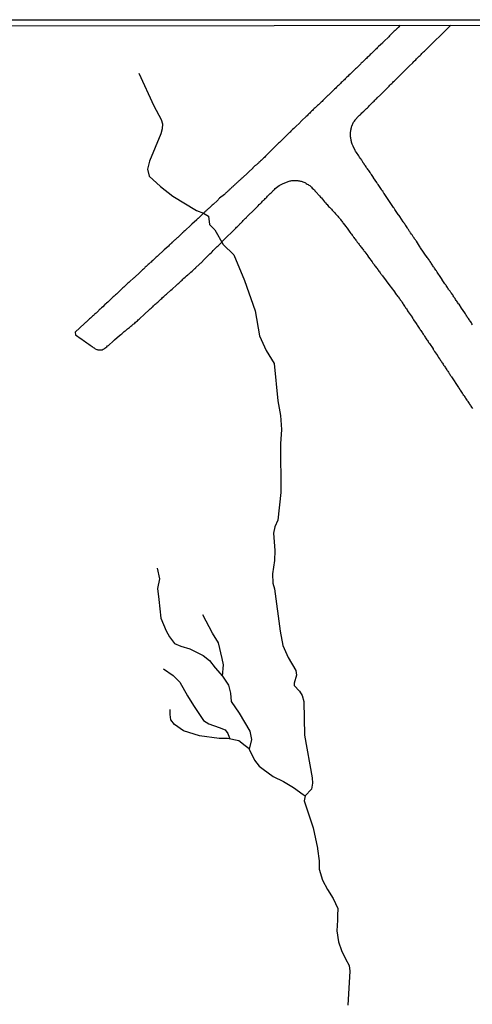
# Model space of a CAD drawing. Units: millimetres. Extents: x 185545 to 187958, y 1663200 to 1665975.
# Drawn here: x 186843 to 186962, y 1665715 to 1665975 of the extents above; entities that cross this region are included whole.
import ezdxf

# ---------------------------------------------------------------- set-up
doc = ezdxf.new("R2010")
doc.units = ezdxf.units.MM
for name, color, linetype in [('IMAGEM', 7, 'Continuous'), ('V-REFERENCIA', 2, 'Continuous'), ('V-TALVEGUE', 7, 'Continuous'), ('V-VALETA', 6, 'Continuous'), ('X-LIMITE_5000', 7, 'Continuous')]:
    doc.layers.add(name, color=color, linetype=linetype)
picture_1 = doc.add_image_def('image1.jpg', size_in_pixel=(4020, 4625))

msp = doc.modelspace()

# ---------------------------------------------------------------- linework, layer by layer
at = {"layer": 'V-REFERENCIA'}
for points in [[(186943.18, 1665973.56), (186942.65, 1665972.93), (186942.61, 1665972.95), (186942.55, 1665972.91), (186942.52, 1665972.86), (186942.44, 1665972.78), (186942.4, 1665972.76), (186942.37, 1665972.71), (186942.31, 1665972.67), (186942.29, 1665972.63), (186942.2, 1665972.59), (186942.18, 1665972.55), (186942.1, 1665972.46), (186941.8, 1665972.18), (186941.59, 1665971.97), (186941.29, 1665971.7), (186941.03, 1665971.44), (186940.8, 1665971.21), (186940.59, 1665971.01), (186940.36, 1665970.8), (186940.16, 1665970.55), (186940.02, 1665970.4), (186938.91, 1665969.35), (186938.55, 1665968.97), (186938.44, 1665968.87), (186937.44, 1665967.97), (186937.08, 1665967.61), (186936.85, 1665967.38), (186936.63, 1665967.16), (186936.42, 1665966.95), (186936.16, 1665966.74), (186935.95, 1665966.5), (186935.7, 1665966.27), (186935.46, 1665966.04), (186935.25, 1665965.82), (186934.97, 1665965.53), (186934.76, 1665965.3), (186934.44, 1665965.02), (186934.21, 1665964.78), (186934, 1665964.59), (186933.78, 1665964.4), (186933.55, 1665964.16), (186933.34, 1665963.95), (186933.14, 1665963.76), (186932.87, 1665963.51), (186932.74, 1665963.38), (186931.61, 1665962.27), (186931.38, 1665962.04), (186930.31, 1665961.02), (186929.95, 1665960.66), (186929.61, 1665960.38), (186929.38, 1665960.12), (186929.06, 1665959.83), (186928.8, 1665959.57), (186928.64, 1665959.4), (186928.4, 1665959.17), (186928.15, 1665958.93), (186927.85, 1665958.64), (186927.59, 1665958.42), (186927.36, 1665958.17), (186927.11, 1665957.93), (186926.83, 1665957.68), (186926.6, 1665957.44), (186926.36, 1665957.21), (186926.11, 1665956.96), (186925.76, 1665956.66), (186925.64, 1665956.53), (186924.53, 1665955.47), (186924.17, 1665955.11), (186924.06, 1665955), (186923.08, 1665954), (186922.72, 1665953.68), (186922.51, 1665953.47), (186922.25, 1665953.25), (186922.02, 1665953.02), (186921.81, 1665952.81), (186921.55, 1665952.57), (186921.32, 1665952.38), (186921.11, 1665952.17), (186920.87, 1665951.96), (186920.66, 1665951.74), (186920.43, 1665951.55), (186920.19, 1665951.3), (186919.96, 1665951.09), (186919.72, 1665950.87), (186919.47, 1665950.62), (186919.24, 1665950.38), (186919, 1665950.15), (186918.73, 1665949.91), (186918.53, 1665949.66), (186918.3, 1665949.43), (186917.19, 1665948.41), (186916.83, 1665948.04), (186916.7, 1665947.9), (186915.41, 1665946.66), (186915.05, 1665946.3), (186914.72, 1665946.01), (186914.47, 1665945.77), (186914.3, 1665945.6), (186914.06, 1665945.37), (186913.88, 1665945.2), (186913.88, 1665945.2), (186913.68, 1665945), (186913.47, 1665944.79), (186913.28, 1665944.6), (186913.07, 1665944.41), (186912.83, 1665944.17), (186912.6, 1665943.94), (186912.39, 1665943.73), (186912.15, 1665943.49), (186911.85, 1665943.22), (186911.66, 1665943), (186911.43, 1665942.79), (186911.24, 1665942.62), (186911.02, 1665942.41), (186910.92, 1665942.3), (186909.86, 1665941.26), (186909.52, 1665940.92), (186907.71, 1665939.12), (186907.68, 1665939.09), (186907.62, 1665939.03), (186907.56, 1665938.96), (186907.51, 1665938.9), (186907.28, 1665938.66), (186907.07, 1665938.49), (186906.92, 1665938.34), (186906.77, 1665938.18), (186906.6, 1665938), (186906.43, 1665937.86), (186906.37, 1665937.81), (186906.32, 1665937.77), (186906.28, 1665937.73), (186906.15, 1665937.6), (186906.03, 1665937.47), (186905.81, 1665937.3), (186905.69, 1665937.18), (186905.56, 1665937.05), (186905.43, 1665936.92), (186905.3, 1665936.81), (186905.18, 1665936.69), (186905.03, 1665936.6), (186904.9, 1665936.49), (186904.75, 1665936.39), (186904.6, 1665936.24), (186904.43, 1665936.09), (186904.26, 1665935.94), (186904.2, 1665935.86), (186903.17, 1665934.88), (186902.9, 1665934.62), (186902.62, 1665934.33), (186901.73, 1665933.49), (186901.47, 1665933.26), (186901.33, 1665933.16), (186901.2, 1665933.03), (186901.07, 1665932.92), (186900.94, 1665932.8), (186900.82, 1665932.69), (186900.69, 1665932.56), (186900.56, 1665932.45), (186900.43, 1665932.31), (186900.31, 1665932.22), (186900.2, 1665932.12), (186900.09, 1665932.01), (186899.92, 1665931.86), (186899.8, 1665931.73), (186899.64, 1665931.58), (186899.5, 1665931.46), (186899.39, 1665931.35), (186899.29, 1665931.26), (186899.15, 1665931.13), (186899.03, 1665931.03), (186898.9, 1665930.9), (186898.78, 1665930.79), (186898.62, 1665930.67), (186898.5, 1665930.52), (186898.33, 1665930.39), (186898.18, 1665930.26), (186898.05, 1665930.13), (186897.9, 1665929.99), (186897.77, 1665929.86), (186897.63, 1665929.75), (186897.49, 1665929.63), (186897.37, 1665929.52), (186897.24, 1665929.39), (186897.12, 1665929.29), (186897.01, 1665929.16), (186896.88, 1665929.01), (186896.75, 1665928.88), (186895.43, 1665927.86), (186895.18, 1665927.62), (186895.03, 1665927.48), (186894.86, 1665927.31), (186893.71, 1665926.24), (186893.44, 1665926.01), (186893.29, 1665925.86), (186893.14, 1665925.71), (186892.94, 1665925.54), (186892.82, 1665925.43), (186892.69, 1665925.29), (186892.5, 1665925.14), (186892.37, 1665925.01), (186892.24, 1665924.88), (186892.24, 1665924.88), (186892.09, 1665924.75), (186891.93, 1665924.61), (186891.79, 1665924.48), (186891.67, 1665924.35), (186891.54, 1665924.24), (186891.52, 1665924.2), (186891.48, 1665924.16), (186889.78, 1665922.49), (186889.73, 1665922.5), (186889.71, 1665922.48), (186889.67, 1665922.46), (186889.63, 1665922.39), (186889.52, 1665922.31), (186889.39, 1665922.16), (186888.12, 1665920.99), (186887.82, 1665920.73), (186887.63, 1665920.55), (186886.52, 1665919.56), (186886.22, 1665919.27), (186886.03, 1665919.1), (186885.88, 1665918.91), (186885.65, 1665918.71), (186885.48, 1665918.54), (186885.31, 1665918.37), (186885.07, 1665918.18), (186884.95, 1665918.03), (186884.76, 1665917.89), (186884.57, 1665917.69), (186884.4, 1665917.54), (186884.25, 1665917.4), (186884.01, 1665917.21), (186883.84, 1665917.03), (186883.72, 1665916.93), (186883.54, 1665916.76), (186883.35, 1665916.59), (186883.18, 1665916.42), (186883.04, 1665916.29), (186882.86, 1665916.14), (186882.69, 1665915.95), (186882.5, 1665915.78), (186882.33, 1665915.63), (186882.14, 1665915.46), (186881.93, 1665915.25), (186881.82, 1665915.14), (186880.82, 1665914.25), (186880.54, 1665913.97), (186880.42, 1665913.87), (186879.38, 1665912.89), (186879.1, 1665912.63), (186878.91, 1665912.48), (186878.7, 1665912.29), (186878.49, 1665912.1), (186878.31, 1665911.93), (186878.14, 1665911.78), (186877.95, 1665911.59), (186877.76, 1665911.42), (186877.57, 1665911.23), (186877.36, 1665911.03), (186877.14, 1665910.86), (186876.97, 1665910.69), (186876.8, 1665910.52), (186876.59, 1665910.33), (186876.4, 1665910.16), (186876.23, 1665909.99), (186876.02, 1665909.82), (186875.82, 1665909.63), (186875.68, 1665909.48), (186875.5, 1665909.33), (186875.31, 1665909.14), (186875.1, 1665908.95), (186874.93, 1665908.76), (186874.74, 1665908.59), (186874.55, 1665908.4), (186874.36, 1665908.25), (186874.21, 1665908.08), (186873.14, 1665907.12), (186872.85, 1665906.87), (186872.72, 1665906.72), (186871.74, 1665905.87), (186871.44, 1665905.59), (186871.23, 1665905.4), (186871.06, 1665905.25), (186870.87, 1665905.08), (186870.68, 1665904.87), (186870.49, 1665904.74), (186870.3, 1665904.57), (186870.11, 1665904.4), (186869.91, 1665904.23), (186869.72, 1665904.04), (186869.55, 1665903.87), (186869.36, 1665903.68), (186869.17, 1665903.47), (186868.91, 1665903.23), (186868.74, 1665903.08), (186868.53, 1665902.89), (186868.36, 1665902.74), (186868.17, 1665902.57), (186867.96, 1665902.38), (186867.74, 1665902.17), (186867.55, 1665902), (186867.55, 1665902), (186867.36, 1665901.81), (186867.17, 1665901.66), (186867.06, 1665901.55), (186865.89, 1665900.46), (186865.57, 1665900.17), (186865.38, 1665900.02), (186865.15, 1665899.79), (186864.57, 1665899.23), (186864.25, 1665898.95), (186864.08, 1665898.78), (186863.89, 1665898.59), (186863.66, 1665898.36), (186863.51, 1665898.21), (186863.32, 1665898.04), (186863.15, 1665897.89), (186862.98, 1665897.72), (186862.79, 1665897.55), (186862.59, 1665897.36), (186862.43, 1665897.21), (186862.26, 1665897.04), (186862.09, 1665896.89), (186861.87, 1665896.72), (186861.66, 1665896.53), (186861.49, 1665896.36), (186861.3, 1665896.17), (186861.09, 1665896), (186860.91, 1665895.83), (186860.75, 1665895.66), (186860.55, 1665895.51), (186860.36, 1665895.32), (186860.19, 1665895.15), (186860.02, 1665895.04), (186859.83, 1665894.85), (186859.76, 1665894.78), (186857.28, 1665892.49), (186857.35, 1665891.79), (186858.83, 1665890.72), (186858.89, 1665890.72), (186858.98, 1665890.64), (186859.02, 1665890.62), (186859.13, 1665890.55), (186859.41, 1665890.36), (186859.72, 1665890.15), (186860.02, 1665889.92), (186860.36, 1665889.7), (186860.66, 1665889.49), (186860.92, 1665889.32), (186861.21, 1665889.08), (186861.51, 1665888.89), (186861.77, 1665888.72), (186862.07, 1665888.49), (186862.32, 1665888.32), (186862.6, 1665888.11), (186863, 1665887.94), (186863.11, 1665887.9), (186863.3, 1665887.85), (186863.55, 1665887.79), (186863.81, 1665887.79), (186864.11, 1665887.81), (186864.4, 1665887.87), (186864.66, 1665887.98), (186864.91, 1665888.11), (186865.13, 1665888.26), (186865.36, 1665888.45), (186865.62, 1665888.66), (186865.83, 1665888.87), (186866.06, 1665889), (186866.08, 1665889.02), (186867.38, 1665890.17), (186867.7, 1665890.47), (186869.02, 1665891.6), (186869.38, 1665891.91), (186869.64, 1665892.1), (186869.84, 1665892.3), (186870.06, 1665892.49), (186870.27, 1665892.66), (186870.45, 1665892.81), (186870.66, 1665892.98), (186870.91, 1665893.19), (186871.14, 1665893.38), (186871.38, 1665893.57), (186871.61, 1665893.77), (186871.81, 1665893.93), (186871.99, 1665894.08), (186872.21, 1665894.25), (186872.4, 1665894.4), (186872.57, 1665894.57), (186872.78, 1665894.72), (186873.02, 1665894.91), (186873.25, 1665895.15), (186873.46, 1665895.34), (186873.72, 1665895.51), (186873.93, 1665895.73), (186874.21, 1665895.96), (186874.4, 1665896.13), (186874.46, 1665896.21), (186875.42, 1665897.1), (186875.65, 1665897.32), (186876.76, 1665898.32), (186877.12, 1665898.64), (186877.12, 1665898.64), (186877.38, 1665898.87), (186877.59, 1665899.06), (186877.76, 1665899.21), (186877.97, 1665899.43), (186878.25, 1665899.68), (186878.44, 1665899.85), (186878.65, 1665900.04), (186878.87, 1665900.23), (186879.08, 1665900.42), (186879.29, 1665900.59), (186879.48, 1665900.79), (186879.72, 1665901), (186879.95, 1665901.21), (186880.19, 1665901.42), (186880.39, 1665901.66), (186880.72, 1665901.93), (186880.97, 1665902.14), (186881.16, 1665902.34), (186881.42, 1665902.55), (186881.53, 1665902.66), (186882.57, 1665903.57), (186882.89, 1665903.87), (186884.05, 1665904.91), (186884.44, 1665905.27), (186884.7, 1665905.48), (186884.9, 1665905.68), (186885.12, 1665905.87), (186885.33, 1665906.06), (186885.55, 1665906.25), (186885.73, 1665906.47), (186886.03, 1665906.74), (186886.35, 1665907.02), (186886.52, 1665907.19), (186886.71, 1665907.38), (186887.01, 1665907.63), (186887.21, 1665907.78), (186887.39, 1665907.95), (186887.63, 1665908.16), (186887.84, 1665908.38), (186888.16, 1665908.65), (186888.42, 1665908.89), (186888.69, 1665909.12), (186888.9, 1665909.34), (186889.12, 1665909.5), (186889.18, 1665909.57), (186890.05, 1665910.38), (186890.41, 1665910.69), (186890.59, 1665910.85), (186891.46, 1665911.74), (186891.79, 1665912.1), (186892.05, 1665912.36), (186892.33, 1665912.63), (186892.6, 1665912.91), (186892.9, 1665913.18), (186893.2, 1665913.48), (186893.45, 1665913.76), (186893.75, 1665914.03), (186894.03, 1665914.36), (186894.26, 1665914.57), (186894.56, 1665914.84), (186894.82, 1665915.12), (186895.03, 1665915.33), (186895.2, 1665915.46), (186896.85, 1665917.14), (186899.22, 1665919.44), (186899.56, 1665919.82), (186899.75, 1665920.01), (186899.94, 1665920.2), (186900.13, 1665920.42), (186900.37, 1665920.61), (186900.52, 1665920.76), (186900.67, 1665920.93), (186900.81, 1665921.08), (186900.97, 1665921.24), (186901.2, 1665921.44), (186901.33, 1665921.59), (186901.47, 1665921.73), (186901.66, 1665921.95), (186901.86, 1665922.16), (186902.07, 1665922.39), (186902.28, 1665922.61), (186902.52, 1665922.8), (186902.67, 1665922.97), (186902.81, 1665923.12), (186902.96, 1665923.29), (186903.15, 1665923.5), (186903.18, 1665923.52), (186904.18, 1665924.46), (186904.45, 1665924.73), (186904.62, 1665924.88), (186905.62, 1665925.9), (186905.9, 1665926.18), (186906.05, 1665926.33), (186906.19, 1665926.46), (186906.39, 1665926.67), (186906.6, 1665926.88), (186906.81, 1665927.07), (186906.96, 1665927.24), (186907.15, 1665927.39), (186907.28, 1665927.56), (186907.28, 1665927.56), (186907.49, 1665927.78), (186907.71, 1665927.99), (186907.9, 1665928.2), (186908.11, 1665928.39), (186908.28, 1665928.56), (186908.45, 1665928.73), (186908.66, 1665928.95), (186908.83, 1665929.12), (186909.04, 1665929.33), (186909.22, 1665929.46), (186909.3, 1665929.54), (186909.39, 1665929.63), (186909.52, 1665929.8), (186909.69, 1665929.94), (186909.83, 1665930.09), (186909.96, 1665930.22), (186910.15, 1665930.41), (186911.19, 1665931.2), (186911.51, 1665931.39), (186911.68, 1665931.5), (186911.88, 1665931.6), (186912.03, 1665931.67), (186913.51, 1665932.3), (186913.83, 1665932.39), (186914.09, 1665932.43), (186914.3, 1665932.47), (186914.51, 1665932.52), (186914.77, 1665932.54), (186914.98, 1665932.56), (186915.2, 1665932.56), (186915.45, 1665932.56), (186915.66, 1665932.56), (186915.88, 1665932.54), (186916.09, 1665932.52), (186916.3, 1665932.47), (186916.56, 1665932.45), (186916.77, 1665932.39), (186916.98, 1665932.35), (186917.24, 1665932.26), (186917.45, 1665932.2), (186917.66, 1665932.11), (186917.92, 1665932.01), (186918.13, 1665931.92), (186918.34, 1665931.79), (186918.6, 1665931.62), (186918.81, 1665931.54), (186919.02, 1665931.37), (186919.26, 1665931.2), (186919.51, 1665930.99), (186919.72, 1665930.79), (186919.93, 1665930.56), (186920.21, 1665930.29), (186920.47, 1665930.05), (186920.62, 1665929.84), (186920.87, 1665929.59), (186921.83, 1665928.48), (186922.1, 1665928.16), (186922.32, 1665927.95), (186923.17, 1665926.95), (186923.45, 1665926.65), (186923.7, 1665926.35), (186923.85, 1665926.18), (186924.06, 1665925.93), (186924.25, 1665925.73), (186924.44, 1665925.5), (186924.62, 1665925.33), (186924.83, 1665925.12), (186924.98, 1665924.97), (186925.17, 1665924.76), (186925.44, 1665924.46), (186925.7, 1665924.18), (186925.89, 1665923.99), (186926.1, 1665923.76), (186926.25, 1665923.57), (186926.51, 1665923.29), (186926.68, 1665923.12), (186926.87, 1665922.86), (186927.04, 1665922.69), (186927.25, 1665922.44), (186927.36, 1665922.27), (186927.55, 1665922.01), (186927.7, 1665921.84), (186927.89, 1665921.59), (186927.99, 1665921.4), (186928.06, 1665921.29), (186928.78, 1665920.37), (186929.02, 1665920.06), (186929.13, 1665919.95), (186929.87, 1665918.9), (186930.1, 1665918.57), (186930.27, 1665918.35), (186930.46, 1665918.1), (186930.61, 1665917.91), (186930.82, 1665917.63), (186930.93, 1665917.46), (186931.12, 1665917.21), (186931.27, 1665917.03), (186931.42, 1665916.82), (186931.57, 1665916.61), (186931.8, 1665916.31), (186931.8, 1665916.31), (186931.93, 1665916.12), (186932.1, 1665915.89), (186932.27, 1665915.69), (186932.44, 1665915.46), (186932.59, 1665915.27), (186932.78, 1665915.04), (186932.93, 1665914.85), (186933.12, 1665914.57), (186933.27, 1665914.39), (186933.42, 1665914.19), (186933.57, 1665913.99), (186933.8, 1665913.76), (186934.59, 1665912.63), (186934.6, 1665912.61), (186934.81, 1665912.29), (186935.72, 1665911.08), (186935.95, 1665910.76), (186936.18, 1665910.44), (186936.29, 1665910.27), (186936.46, 1665910.02), (186936.63, 1665909.82), (186936.82, 1665909.55), (186936.97, 1665909.36), (186937.21, 1665909.04), (186937.31, 1665908.87), (186937.5, 1665908.61), (186937.67, 1665908.4), (186937.84, 1665908.15), (186937.97, 1665907.99), (186938.18, 1665907.72), (186938.33, 1665907.53), (186938.45, 1665907.34), (186940.4, 1665904.76), (186940.52, 1665904.62), (186940.76, 1665904.3), (186941.72, 1665903.1), (186941.76, 1665903), (186941.95, 1665902.68), (186942.12, 1665902.49), (186942.29, 1665902.28), (186942.46, 1665902.02), (186942.63, 1665901.81), (186942.86, 1665901.49), (186943.05, 1665901.26), (186943.18, 1665901.04), (186943.37, 1665900.79), (186943.54, 1665900.57), (186943.71, 1665900.32), (186943.86, 1665900.11), (186943.97, 1665899.89), (186944.14, 1665899.62), (186944.31, 1665899.38), (186944.44, 1665899.17), (186944.58, 1665898.96), (186944.78, 1665898.64), (186944.95, 1665898.41), (186945.12, 1665898.15), (186945.26, 1665897.87), (186945.5, 1665897.55), (186946.29, 1665896.43), (186946.33, 1665896.36), (186946.46, 1665896.11), (186946.69, 1665895.77), (186947.35, 1665894.77), (186947.52, 1665894.51), (186947.67, 1665894.32), (186947.82, 1665894.07), (186947.94, 1665893.85), (186948.16, 1665893.58), (186948.31, 1665893.34), (186948.44, 1665893.13), (186948.58, 1665892.92), (186948.75, 1665892.66), (186948.92, 1665892.45), (186949.05, 1665892.24), (186949.22, 1665891.98), (186949.35, 1665891.77), (186949.56, 1665891.45), (186949.71, 1665891.22), (186949.84, 1665891), (186950.01, 1665890.75), (186950.2, 1665890.47), (186950.35, 1665890.28), (186950.5, 1665890.03), (186950.62, 1665889.81), (186950.86, 1665889.47), (186950.86, 1665889.47), (186951.82, 1665888.09), (186951.88, 1665887.94), (186952.01, 1665887.73), (186952.24, 1665887.39), (186952.97, 1665886.3), (186952.99, 1665886.28), (186953.16, 1665886.03), (186953.28, 1665885.81), (186953.52, 1665885.49), (186953.67, 1665885.26), (186953.82, 1665885.05), (186954.03, 1665884.73), (186954.18, 1665884.5), (186954.33, 1665884.28), (186954.5, 1665884.03), (186954.62, 1665883.81), (186954.84, 1665883.49), (186954.99, 1665883.26), (186955.13, 1665883.05), (186955.28, 1665882.84), (186955.45, 1665882.58), (186955.58, 1665882.37), (186955.73, 1665882.16), (186955.9, 1665881.9), (186956.07, 1665881.62), (186956.22, 1665881.39), (186956.37, 1665881.14), (186956.54, 1665880.92), (186956.58, 1665880.83), (186956.63, 1665880.79), (186956.67, 1665880.7), (186956.73, 1665880.66), (186958.58, 1665877.84), (186958.67, 1665877.69), (186958.88, 1665877.37), (186959.03, 1665877.14), (186959.17, 1665876.92), (186959.35, 1665876.67), (186959.52, 1665876.39), (186959.67, 1665876.2), (186959.81, 1665875.95), (186960.01, 1665875.73), (186960.15, 1665875.52), (186960.3, 1665875.26), (186960.43, 1665875.05), (186960.58, 1665874.84), (186960.75, 1665874.58), (186960.92, 1665874.37), (186961.05, 1665874.16), (186961.2, 1665873.9), (186961.34, 1665873.69), (186961.47, 1665873.48), (186961.68, 1665873.16), (186961.85, 1665872.93), (186962.02, 1665872.67), (186962.24, 1665872.35)], [(186962.28, 1665894.45), (186962.11, 1665894.72), (186961.98, 1665894.92), (186961.79, 1665895.19), (186961.64, 1665895.39), (186961.45, 1665895.66), (186961.34, 1665895.85), (186961.18, 1665896.07), (186961.03, 1665896.28), (186960.97, 1665896.36), (186960.94, 1665896.44), (186960.88, 1665896.51), (186960.75, 1665896.7), (186960.58, 1665896.98), (186960.37, 1665897.3), (186959.58, 1665898.51), (186959.52, 1665898.6), (186959.3, 1665898.87), (186958.69, 1665899.85), (186958.54, 1665900.02), (186958.41, 1665900.23), (186958.26, 1665900.45), (186958.09, 1665900.7), (186957.94, 1665900.87), (186957.77, 1665901.15), (186957.64, 1665901.38), (186957.43, 1665901.66), (186957.3, 1665901.85), (186957.13, 1665902.13), (186957.01, 1665902.32), (186956.88, 1665902.53), (186956.67, 1665902.81), (186956.54, 1665903), (186956.35, 1665903.29), (186956.2, 1665903.47), (186956.03, 1665903.72), (186955.9, 1665903.89), (186955.75, 1665904.15), (186955.62, 1665904.32), (186955.45, 1665904.59), (186955.3, 1665904.79), (186955.18, 1665905), (186954.96, 1665905.29), (186954.27, 1665906.34), (186954.2, 1665906.44), (186954.07, 1665906.66), (186953.86, 1665906.95), (186952.88, 1665908.34), (186952.71, 1665908.68), (186952.58, 1665908.87), (186952.39, 1665909.15), (186952.24, 1665909.38), (186952.12, 1665909.61), (186951.99, 1665909.76), (186951.8, 1665910.06), (186951.67, 1665910.23), (186951.67, 1665910.23), (186951.5, 1665910.48), (186951.37, 1665910.7), (186951.22, 1665910.91), (186951.07, 1665911.14), (186950.92, 1665911.34), (186950.77, 1665911.57), (186950.67, 1665911.72), (186950.48, 1665912.04), (186950.39, 1665912.14), (186950.35, 1665912.23), (186950.3, 1665912.26), (186948.48, 1665914.8), (186948.41, 1665914.95), (186948.27, 1665915.25), (186947.46, 1665916.53), (186947.29, 1665916.69), (186947.18, 1665916.87), (186946.97, 1665917.16), (186946.82, 1665917.38), (186946.76, 1665917.48), (186946.69, 1665917.59), (186946.59, 1665917.72), (186946.41, 1665917.99), (186946.27, 1665918.19), (186946.12, 1665918.4), (186945.9, 1665918.72), (186945.78, 1665918.91), (186945.65, 1665919.12), (186945.46, 1665919.42), (186945.31, 1665919.59), (186945.12, 1665919.91), (186944.95, 1665920.14), (186944.78, 1665920.42), (186944.63, 1665920.65), (186944.48, 1665920.87), (186944.33, 1665921.08), (186944.12, 1665921.4), (186944.08, 1665921.5), (186944.03, 1665921.52), (186943.99, 1665921.56), (186943.97, 1665921.64), (186943.04, 1665923.01), (186943.01, 1665923.04), (186942.84, 1665923.29), (186942.8, 1665923.35), (186942.74, 1665923.37), (186942.74, 1665923.48), (186942.65, 1665923.54), (186942.63, 1665923.56), (186942.63, 1665923.61), (186941.7, 1665924.93), (186941.54, 1665925.22), (186941.35, 1665925.46), (186941.22, 1665925.67), (186941.03, 1665925.97), (186940.88, 1665926.18), (186940.67, 1665926.5), (186940.5, 1665926.74), (186940.29, 1665927.05), (186940.16, 1665927.29), (186939.95, 1665927.58), (186939.8, 1665927.8), (186939.65, 1665928.05), (186939.44, 1665928.37), (186939.27, 1665928.61), (186939.1, 1665928.86), (186938.91, 1665929.14), (186938.78, 1665929.33), (186938.61, 1665929.61), (186938.42, 1665929.84), (186938.18, 1665930.22), (186937.32, 1665931.48), (186937.31, 1665931.5), (186937.18, 1665931.71), (186936.95, 1665932.05), (186936.1, 1665933.26), (186936.08, 1665933.33), (186935.91, 1665933.58), (186935.74, 1665933.84), (186935.55, 1665934.16), (186935.4, 1665934.35), (186935.18, 1665934.67), (186935.01, 1665934.9), (186934.82, 1665935.2), (186934.67, 1665935.41), (186934.53, 1665935.63), (186934.29, 1665935.94), (186934.14, 1665936.18), (186933.97, 1665936.39), (186933.76, 1665936.71), (186933.74, 1665936.75), (186933.67, 1665936.86), (186933.63, 1665936.92), (186933.59, 1665936.99), (186933.57, 1665937.01), (186933.5, 1665937.07), (186933.48, 1665937.14), (186933.42, 1665937.24), (186933.38, 1665937.25), (186932.98, 1665937.9), (186932.93, 1665937.97), (186932.8, 1665938.18), (186932.63, 1665938.41), (186932.42, 1665938.73), (186932.29, 1665938.94), (186932.23, 1665939.05), (186931.57, 1665939.98), (186931.38, 1665940.31), (186931.29, 1665940.5), (186930.7, 1665941.62), (186930.57, 1665941.96), (186930.48, 1665942.18), (186930.4, 1665942.43), (186930.31, 1665942.69), (186930.27, 1665942.9), (186930.21, 1665943.16), (186930.17, 1665943.37), (186930.12, 1665943.58), (186930.08, 1665943.84), (186930.06, 1665944.05), (186930.04, 1665944.26), (186930.04, 1665944.52), (186930.04, 1665944.73), (186930.04, 1665944.94), (186930.04, 1665945.2), (186930.06, 1665945.41), (186930.08, 1665945.62), (186930.14, 1665945.88), (186930.17, 1665946.09), (186930.21, 1665946.3), (186930.25, 1665946.56), (186930.31, 1665946.77), (186930.34, 1665946.88), (186930.84, 1665947.94), (186931.06, 1665948.26), (186931.21, 1665948.52), (186931.23, 1665948.58), (186932.17, 1665949.53), (186932.44, 1665949.81), (186932.68, 1665950), (186932.82, 1665950.17), (186933.04, 1665950.41), (186933.29, 1665950.6), (186933.4, 1665950.77), (186933.65, 1665951), (186933.93, 1665951.21), (186934.08, 1665951.38), (186934.27, 1665951.55), (186934.5, 1665951.79), (186934.74, 1665952.02), (186934.99, 1665952.28), (186935.17, 1665952.49), (186935.4, 1665952.7), (186935.57, 1665952.87), (186935.76, 1665953.06), (186936.01, 1665953.32), (186936.23, 1665953.53), (186936.46, 1665953.77), (186936.7, 1665954), (186936.86, 1665954.17), (186937.08, 1665954.41), (186937.91, 1665955.17), (186938.21, 1665955.47), (186938.46, 1665955.72), (186938.57, 1665955.81), (186939.44, 1665956.7), (186939.71, 1665956.98), (186939.97, 1665957.23), (186940.21, 1665957.47), (186940.44, 1665957.72), (186940.67, 1665957.98), (186940.91, 1665958.19), (186941.16, 1665958.45), (186941.4, 1665958.68), (186941.63, 1665958.89), (186941.82, 1665959.08), (186941.99, 1665959.23), (186942.16, 1665959.38), (186942.33, 1665959.55), (186942.59, 1665959.81), (186942.82, 1665960.04), (186943.03, 1665960.26), (186943.25, 1665960.47), (186943.48, 1665960.7), (186943.71, 1665960.94), (186943.93, 1665961.15), (186944.14, 1665961.38), (186944.99, 1665962.21), (186945.29, 1665962.49), (186945.55, 1665962.74), (186946.46, 1665963.68), (186946.73, 1665963.95), (186946.97, 1665964.19), (186947.24, 1665964.44), (186947.44, 1665964.66), (186947.63, 1665964.85), (186947.63, 1665964.85), (186947.9, 1665965.1), (186948.16, 1665965.36), (186948.41, 1665965.59), (186948.65, 1665965.85), (186948.88, 1665966.08), (186949.07, 1665966.3), (186949.29, 1665966.51), (186949.54, 1665966.72), (186956.49, 1665973.58)]]:
    msp.add_lwpolyline(points, dxfattribs=at)
at = {"layer": 'V-TALVEGUE'}
msp.add_lwpolyline([(186921.3, 1665756.32), (186921.32, 1665756.05), (186921.7, 1665752.83), (186921.74, 1665750.67), (186922.59, 1665747.76), (186923.96, 1665745.29), (186925.4, 1665742.89), (186926.67, 1665740.25), (186926.56, 1665738.4), (186926.59, 1665737.21), (186926.59, 1665737.21), (186926.44, 1665734.33), (186926.82, 1665731.42), (186927.64, 1665729.17), (186928.66, 1665726.94), (186929.67, 1665725.17), (186929.84, 1665723.72), (186929.69, 1665720.7), (186929.48, 1665717.7), (186929.29, 1665714.71)], dxfattribs=at)
at = {"layer": 'V-VALETA'}
for points in [[(186874.14, 1665960.9), (186878.09, 1665952.28), (186880, 1665948.7), (186880.38, 1665947.5), (186880.26, 1665946.24), (186879.88, 1665944.9), (186876.9, 1665937.69), (186876.35, 1665935.53), (186876.81, 1665933.66), (186879.87, 1665930.94), (186883.06, 1665928.46), (186889.32, 1665924.62), (186891.21, 1665923.93), (186892.5, 1665923.12), (186892.78, 1665920.98), (186894.15, 1665919.51), (186896.41, 1665915.68), (186899.17, 1665912.93), (186902.06, 1665906.15), (186904.85, 1665898.11), (186906.02, 1665891.57), (186907.78, 1665887.62), (186909.88, 1665884.18), (186910.86, 1665874.36), (186911.49, 1665870.48), (186911.82, 1665866.79), (186911.54, 1665863.04), (186911.6, 1665850.12), (186910.82, 1665842.82), (186910.05, 1665841.05), (186909.71, 1665839.42), (186910.06, 1665834.83), (186909.94, 1665832.19), (186909.38, 1665828.68), (186909.53, 1665826.18), (186909.94, 1665824.71), (186911.4, 1665813.53), (186912.15, 1665809.75), (186913.57, 1665806.58), (186915.59, 1665803.14), (186915.76, 1665801.9), (186915.12, 1665799.81), (186915.12, 1665799.21), (186916.51, 1665797.71), (186917.25, 1665796.56), (186917.7, 1665794.91), (186917.88, 1665786.08), (186919.92, 1665774.8), (186920.02, 1665773.4), (186919.73, 1665771.77), (186918.02, 1665770), (186917.78, 1665768.72), (186920.18, 1665761.56), (186921.31, 1665756.23)], [(186878.92, 1665830.2), (186879.53, 1665827.34), (186879.07, 1665824.75), (186879.38, 1665821.88), (186879.95, 1665816.93), (186881.28, 1665813.6), (186882.23, 1665812.02), (186883.52, 1665810.24), (186885.23, 1665809.54), (186887.54, 1665808.84), (186891.07, 1665807.13), (186892.74, 1665805.79), (186894.3, 1665803.84), (186896.19, 1665801.67), (186897.78, 1665799.22), (186898.28, 1665797.16), (186898.47, 1665794.9), (186900.63, 1665791.88), (186903.4, 1665787.12), (186903.9, 1665784.92), (186903.25, 1665782.32), (186904.69, 1665779.46), (186905.9, 1665777.85), (186906.99, 1665777.03), (186909.61, 1665775.17), (186912.3, 1665773.78), (186914.94, 1665772.21), (186917.48, 1665770.42), (186918.01, 1665769.99)], [(186896.23, 1665801.6), (186896.44, 1665804.62), (186896.14, 1665806.31), (186895.15, 1665810.41), (186893.56, 1665812.95), (186890.98, 1665817.86)], [(186880.63, 1665803.6), (186883.13, 1665801.78), (186884.92, 1665800.01), (186886.93, 1665796.42), (186888.53, 1665793.89), (186891.15, 1665789.9), (186892.59, 1665789.02), (186895.32, 1665788.08), (186896.88, 1665787.42), (186897.64, 1665786.45), (186897.98, 1665785.56), (186898.16, 1665785.04)], [(186903.28, 1665782.44), (186902.23, 1665783.21), (186900.56, 1665784.53), (186897.56, 1665785.17), (186895.36, 1665785.21), (186890.16, 1665785.89), (186885.91, 1665787.23), (186883.56, 1665788.87), (186882.57, 1665790.12), (186882.38, 1665791.54), (186882.42, 1665792.86)]]:
    msp.add_lwpolyline(points, dxfattribs=at)
at = {"layer": 'X-LIMITE_5000'}
msp.add_lwpolyline([(185544.6, 1665971.82), (186026.45, 1665972.44), (186508.3, 1665973.04), (186990.14, 1665973.62), (187471.99, 1665974.18), (187953.84, 1665974.72), (187954.44, 1665420.43), (187955.05, 1664866.15), (187955.66, 1664311.86), (187956.26, 1663757.57), (187956.87, 1663203.29), (187475.15, 1663202.75), (186993.42, 1663202.19), (186511.7, 1663201.61), (186029.97, 1663201.01), (185548.24, 1663200.38), (185547.52, 1663754.67), (185546.79, 1664308.96), (185546.06, 1664863.24), (185545.33, 1665417.53), (185544.6, 1665971.82)], dxfattribs=at)

# ---------------------------------------------------------------- referenced raster images: frames only (the image files are external)
at = {"layer": 'IMAGEM'}
image = msp.add_image(picture_1, insert=(185545.2, 1663199.64), size_in_units=(2412.35, 2775.4), dxfattribs=at)
image.dxf.flags = 7

doc.saveas('drawing.dxf')
